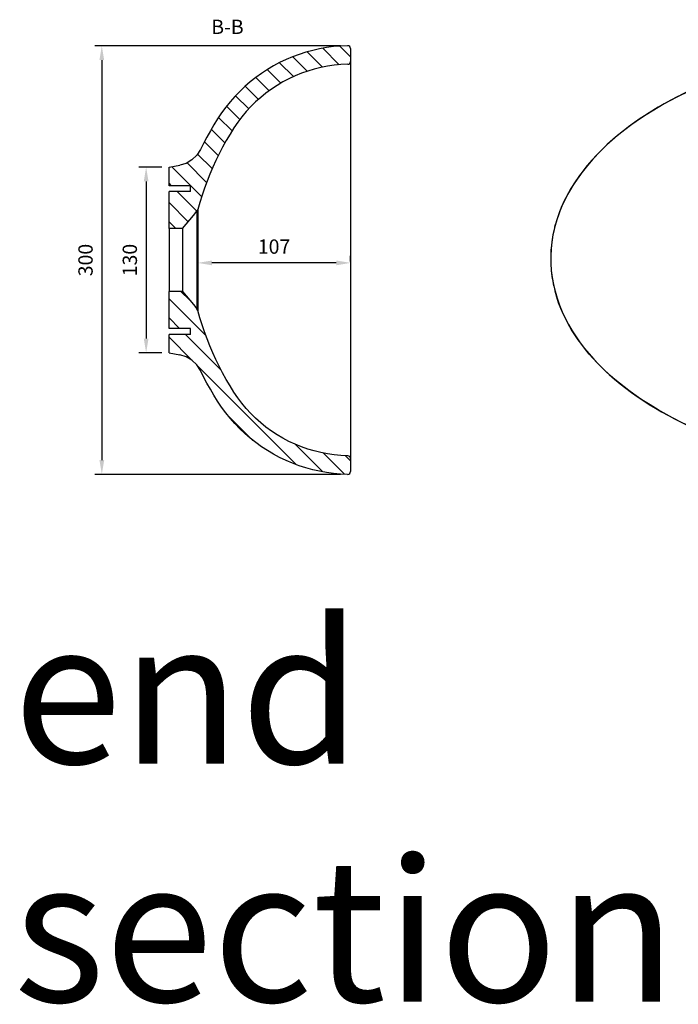
# Model space of a CAD drawing. Units: millimetres. Extents: x 36201 to 53521, y -45090 to -41834.
# Drawn here: x 51968 to 52429, y -45050 to -44361 of the extents above; entities that cross this region are included whole.
import ezdxf

# ---------------------------------------------------------------- set-up
doc = ezdxf.new("R2010")
doc.units = ezdxf.units.MM
doc.header["$LTSCALE"] = 2
doc.layers.add('dimensions', color=3, linetype='Continuous', lineweight=0)
doc.layers.add('equipment', color=1, linetype='Continuous')
doc.layers.add('equipment hatch', color=1, linetype='Continuous')
doc.layers.add('View Layouts', color=7, linetype='Continuous', true_color=0x303135, plot=False)
doc.styles.add('ARIAL', font='Arial.ttf')
doc.dimstyles.new('Basin Dimensions', dxfattribs={"dimtxt": 10, "dimasz": 10, "dimexe": 5, "dimexo": 5, "dimgap": 5, "dimtad": 1, "dimdec": 0, "dimtxsty": 'ARIAL', "dimcen": 10, "dimclrd": 256, "dimclre": 256, "dimclrt": 256, "dimadec": 0, "dimazin": 0, "dimtfac": 1, "dimtdec": 0, "dimtmove": 0, "dimatfit": 3, "dimfxl": 1, "dimtvp": 5, "dimtfillclr": 256, "dimarcsym": 0})

# ---------------------------------------------------------------- blocks, each defined once
blk = doc.blocks.new('Wearing basin - bottom view')
at = {"layer": 'equipment'}
for points in [[(252.1300868853777, 22.2360360513186), (251.5884985957082, 24.24798023367831), (251.0019005929686, 26.24697963227401), (250.3713462707545, 28.23235308378106), (249.6978784035466, 30.20345441896103), (248.9825291467104, 32.15967246266233), (248.226320036497, 34.1004310338195), (247.4302619900421, 36.02518894545392), (246.5953553053669, 37.93344000467327), (245.7225896613774, 39.82471301267169), (244.8129441178649, 41.69857176473002), (243.8673871155058, 43.55461505021542), (242.8868764758615, 45.3924766525816), (241.8723594013785, 47.21182534936879), (240.8247724753884, 49.01236491220372), (239.7450416621082, 50.79383410679953), (238.6340823066396, 52.55600669295608), (237.4927991349695, 54.29869142455947), (236.32208625397, 56.02173204958239), (235.1228271513983, 57.72500731008412), (233.8958946958967, 59.40843094221036), (232.6421511369925, 61.07195167619324), (231.3624481050983, 62.71555323635156), (230.0576266115115, 64.33925434109045), (228.7285170484149, 65.94310870290168), (227.3759391888763, 67.5272050283634), (226.0007021868484, 69.09166701814033), (224.6036045771694, 70.63665336698364), (223.1854342755624, 72.16235776373101), (219.0092975522438, 76.42505959329272), (213.6882094716268, 81.43063786116495), (208.1722639540588, 86.1972025030948), (202.478471368552, 90.7369902352536), (196.6224383998931, 95.06061726407081), (190.6185135527159, 99.1773399605295), (184.4799140694961, 103.0952820842044), (178.218835510602, 106.8216307398802), (171.8465452445344, 110.3628032495868), (165.3734610964918, 113.724587122887), (158.8092164033926, 116.9122553082548), (152.1627127234891, 119.930658908381), (145.4421614487079, 122.7842995422411), (138.6551155678502, 125.4773835367646), (131.8084928287867, 128.0138601309403), (124.9085915477794, 130.3974458751965), (117.9611003140662, 132.6316374088902), (110.9711028378416, 134.719714798745), (103.9430791897675, 136.6647376210715), (96.88090468014768, 138.4695359706093), (89.78784762590112, 140.1366985788257), (82.66656725346675, 141.6685602245097), (75.51911298577538, 143.0671906194943), (68.34692636142063, 144.3343869523497), (61.15084683416504, 145.4716722728779), (53.93112270091432, 146.4803019002501), (46.68742840629307, 147.3612800376208), (39.41888947195829, 148.1153887760567), (32.12606156700392, 148.742964136041), (24.8212547277987, 149.2426026110544), (17.50880173009836, 149.6139865470865), (10.19095984109964, 149.8570372389774), (2.869982605295311, 149.9716654440081), (-4.451878441510353, 149.9578125602412), (-11.7723724403517, 149.8154920627214), (-19.08924825818574, 149.5448325663869), (-26.39978446301155, 149.1460973055522), (-33.69719673176473, 148.6194493351255), (-40.97971513009009, 147.9651073669499), (-48.24677647844987, 147.1829767856015), (-55.49740990416701, 146.2726020600528), (-62.73025245720767, 145.2332103740894), (-69.94356191375468, 144.0637478543847), (-77.13522676794868, 142.7629083964627), (-84.30277341216653, 141.3291550887781), (-91.44337050621154, 139.7607342351434), (-98.55383053578933, 138.0556819757311), (-105.6306085606411, 136.2118235068824), (-112.6697981527089, 134.2267648999497), (-119.6671245247042, 132.0978775194045), (-126.6179348494541, 129.8222750404379), (-133.5171857703991, 127.3967830662844), (-140.3594281036132, 124.8179013454985), (-147.138788731721, 122.0817585894129), (-153.8489496900858, 119.1840598900074), (-160.4831244456388, 116.1200267384193), (-167.0340313687264, 112.8843296443232), (-173.4938643983454, 109.4710133564101), (-179.8542609011407, 105.8734146841964), (-186.1062667245393, 102.084072921389), (-192.2402984443922, 98.09463287103968), (-198.240919318956, 93.89845633712605), (-204.0823258748012, 89.49402901248473), (-209.7510080050624, 84.87259562104693), (-215.229434440644, 80.02559842160144), (-220.4953650609137, 74.94566265427846), (-225.522353740261, 69.62701098925001), (-230.2802516130899, 64.06587858214638), (-234.7357107093715, 58.26092866677904), (-238.8526879128874, 52.21366861575277), (-242.5929491942903, 45.9288663995614), (-245.9165740711132, 39.41496737474687), (-248.7824602468528, 32.68451133171686), (-250.7282672744072, 27.12201975189299), (-251.2576980947683, 25.39069400222658), (-251.7539978159521, 23.64906380628747), (-252.2166228540554, 21.89782519603266), (-252.6450405282277, 20.13768030612216), (-253.0387392222842, 18.36933627108098), (-253.3972366401742, 16.59350438227159), (-253.720086330467, 14.81089947642739), (-254.0068826550211, 13.02223952749839), (-254.2572643769969, 11.22824541356131), (-254.4709170433791, 9.429640830548891), (-254.6475743371699, 7.627152324544285), (-254.787018574417, 5.821509414399948), (-254.8890805212401, 4.013444776425325), (-254.953638706019, 2.203694462903064), (-254.9806184019056, 0.3929981261777495), (-254.9699904548247, -1.41790077992352), (-254.9217701321257, -3.228254849593416), (-254.8360161670487, -5.037312653710686), (-254.7128301741683, -6.844318775925437), (-254.552356610979, -8.648513984406877), (-254.3547834607842, -10.44913556750286), (-254.1203438120536, -12.24541786155952), (-253.8493185094107, -14.036592999149), (-253.5420400514147, -15.821891905953), (-253.1988979103002, -17.60054557455115), (-252.8203454488372, -19.37178664336026), (-252.4069086094751, -21.13485130897531), (-251.9591965509339, -22.88898160015741)], [(3.476679086325333e-05, 149.9811948762716), (-4.893940345782293, 149.9525488346075), (-9.787098075060092, 149.8665482758401), (-14.6794370916222, 149.723099553556), (-19.5709561099321, 149.5221090213421), (-24.46165384445423, 149.263483032785), (-29.35152900965261, 148.9471279414715), (-34.24058031999157, 148.5729501009884), (-39.12880648993511, 148.1408558649225), (-44.01620608394061, 147.6507410641983), (-48.90277253802441, 147.1021417879663), (-53.78849633215184, 146.4943867806279), (-58.67336858417216, 145.826849534831), (-63.55738041193483, 145.0989035432231), (-68.44052243061479, 144.3098871254234), (-73.32278371320943, 143.4590306955555), (-78.20023936722458, 142.5463219991176), (-83.05992687191473, 141.5736976970409), (-87.89896133186417, 140.5413166231454), (-92.71723310795727, 139.4486184532291), (-97.51466738224454, 138.2949081771699), (-102.2910366811384, 137.0795194115565), (-107.046114076989, 135.8017873714521), (-111.779687822492, 134.461091764585), (-116.4914461202902, 133.0565195007115), (-121.1810341753165, 131.5870316223519), (-125.8480971925041, 130.0515891720266), (-130.4922442078355, 128.4490472899916), (-135.112899985032, 126.777721612044), (-139.7094497371715, 125.0358120101217), (-144.2812800016498, 123.2215222346212), (-148.8277813981726, 121.3330679896382), (-153.3482802237093, 119.3684766765031), (-157.841869122681, 117.3250916108697), (-162.3076081440002, 115.2001606725101), (-166.7445573365788, 112.990931741197), (-171.1516255783378, 110.6942100750929), (-175.5223841542609, 108.3090696349713), (-179.8361953743341, 105.8432471018825), (-184.0889753931291, 103.2956316779728), (-188.2790700267722, 100.6637788994509), (-192.4045957946513, 97.94515760771405), (-196.4629983770939, 95.1363351411684), (-200.4516774132289, 92.23381696647411), (-204.3680426248872, 89.23412209954472), (-208.2092713742691, 86.13345727798217), (-211.9713085894805, 82.9263730037801), (-215.6498485796233, 79.6070829831079), (-219.2405856537999, 76.16980092213446), (-222.7389525278729, 72.60788591477987), (-226.118935507518, 68.93573471549294), (-229.3597068413305, 65.16577551979688), (-232.4554375868809, 61.2943664905188), (-235.4000718097761, 57.31727114913882), (-238.1868638078944, 53.22977042615664), (-240.8082394349187, 49.02656571199996), (-243.2555371551076, 44.70159773779672), (-245.5180897519997, 40.24726654519631), (-247.5734883138535, 35.68004121840995), (-249.3935768001548, 31.04210117390936), (-250.9723274021912, 26.33310633683449), (-252.3028187479885, 21.55101805415114), (-253.3772383508467, 16.69353527446928), (-254.1866527893109, 11.75796713306051), (-254.718479532302, 6.763947495538569), (-254.963648478984, 1.750980080222647), (-254.9205246161098, -3.254010505529666), (-254.594091449125, -8.217390157147703), (-253.9889240093958, -13.14394818014877), (-253.1089256125285, -18.03420066210854), (-251.9579995741289, -22.88866369060214)], [(252.128946960555, 22.23574211883402), (250.7636724829975, 27.0056959568163), (249.1599010375144, 31.68000425163206), (247.3265889504082, 36.26225973102939), (245.2726660840031, 40.75604451062505), (243.0055127594563, 45.16431925423801), (240.5319118391348, 49.48855836884085), (237.87846787374, 53.6997140352728), (235.0705759807596, 57.77849944024831), (232.1166423846548, 61.73317741447006), (229.0237974804082, 65.5698079980728), (225.7989218723303, 69.29423891462783), (222.4487295167702, 72.91217623043849), (218.9783229588456, 76.4279563879119), (215.3920789466832, 79.84529907828286), (211.6942822783376, 83.1674844811802), (207.9075936147511, 86.38247368722853), (204.0476934798161, 89.48574854726637), (200.117925567677, 92.48237112209208), (196.1215909933443, 95.3773806452876), (192.0618747734081, 98.17563911307835), (187.9411839126519, 100.8808208605165), (183.7616265718829, 103.4961440404443), (179.5253070986655, 106.0248288644398), (175.2340004366167, 108.4700253095965), (170.8894093551658, 110.8339986337331), (166.4933768942468, 113.1187367786769), (162.0488137518925, 115.3257230850616), (157.5729052596519, 117.4497760367809), (153.0717371256876, 119.4911404748097), (148.5461485113895, 121.4525632974863), (143.9969676463697, 123.3367556228303), (139.4248751686249, 125.1459454951987), (134.8304618130267, 126.8820667039833), (130.2143189203659, 128.5470550219979), (125.5770345570446, 130.1428355220389), (120.9190967621393, 131.67100591832), (116.2409026149796, 133.1328661617756), (111.542846668494, 134.5297079307797), (106.8252951782446, 135.8627302387937), (102.0884896920265, 137.1327240597635), (97.33264041277148, 138.3403779611323), (92.55795764108466, 139.4863808316993), (87.7646516775711, 140.5714215602638), (82.95293282283612, 141.596189035625), (78.12301137748481, 142.5613721465823), (73.27509209373584, 143.4676416271661), (68.40921766672562, 144.3151379785857), (63.52593139061214, 145.1037791515908), (58.63428920366898, 145.8323953207442), (53.74306714532347, 146.5002769458555), (48.85318691336094, 147.1080118780385), (43.96415339856228, 147.6563063400095), (39.07595790410446, 148.1457739439064), (34.18859204972792, 148.5770060708505), (29.30205136949318, 148.9503194255711), (24.41633402745227, 149.2658462765377), (19.53143823561994, 149.5237155352135), (14.64736220601111, 149.7240561130616), (9.764104150641225, 149.8669969215451), (4.881662281524734, 149.9526668721274), (3.476679086325333e-05, 149.9811948762716)], [(-104.7403087237214, 35.03794134504499), (-101.6754401883127, 38.80378651049125), (-98.37935812812657, 42.37056699210498), (-94.86482638371952, 45.75010960034042), (-91.16321585927179, 48.93410885041501), (-87.32447471372356, 51.90451401642427), (-83.35903189918942, 54.67647382287212), (-79.27439299163136, 57.26256465284215), (-75.07595419860354, 59.6718855651328), (-70.76867278141853, 61.91275723280631), (-66.35669808949672, 63.99274132114113), (-61.85953467489741, 65.91043812969457), (-57.31466145765508, 67.6586730232262), (-52.72606411738189, 69.24522303982098), (-48.09534598171288, 70.67608678594652), (-43.42386302793085, 71.95628889311588), (-38.71285411534291, 73.09037701911934), (-33.9634071823475, 74.08212815768204), (-29.17665182486448, 74.93541094421931), (-24.35358470105279, 75.65353378994699), (-19.49763513872619, 76.23828413625087), (-14.62939964348071, 76.68985771755645), (-9.757372345158052, 77.01053773149471), (-4.880893710637343, 77.2021653175213), (4.731166019729869e-15, 77.26580468791313)], [(4.731166019729869e-15, 77.26580468791313), (4.886873603267315, 77.20183988687914), (9.776321276746849, 77.00935680506417), (14.65110486197188, 76.68813764259168), (19.50007512641412, 76.23815622539693), (24.32374235548419, 75.65766787837616), (29.12157221117744, 74.94440331502776), (33.89296842802456, 74.09574872154082), (38.63703094537914, 73.10740035962878), (43.3527697324708, 71.97455405607656), (48.03917425725938, 70.69224274581669), (52.69549191797655, 69.2550071298865), (57.31947946733864, 67.65691460194905), (61.88293895579254, 65.90124108088165), (66.3612793502351, 63.99103152485094), (70.75183505999563, 61.92109438347094), (75.05146058501141, 59.68532527751265), (79.25524626267908, 57.2741649059542), (83.35788025851767, 54.6772393357197), (87.3538764095276, 51.88282800399076), (91.21720691574782, 48.89012549641109), (94.89905872521072, 45.71899266593172), (98.38818113407373, 42.3615832619953), (101.6733746290133, 38.8061788883547), (104.740315023847, 35.0379335319377)], [(90.63534029919464, 27.463544463097), (87.67717971820038, 31.45966400446038), (84.43006069910108, 35.20311257238201), (80.91427033522372, 38.71463735042474), (77.14748980178244, 42.00772307166843), (73.19309105130277, 45.0562379530886), (69.08903296948512, 47.86037353440591), (64.84472208700792, 50.43686530476968), (60.46849183829337, 52.8005071437311), (55.96697934973046, 54.96286945916107), (51.34481924381429, 56.93152687676164), (46.64378200141027, 58.69823079672383), (41.89757419739041, 60.2608286648349), (37.10819650694377, 61.62866156193141), (32.27758457095781, 62.81028190714175), (27.4074085586991, 63.81270682347973), (22.49926493145668, 64.64253169078174), (17.55424575004075, 65.30385165538155), (12.57311709267458, 65.79915650246038), (7.556623134649504, 66.12996359656451), (2.528767101042299, 66.29539011773977), (-2.49266576843501, 66.29604795374881), (-7.507742451146606, 66.13255946713643), (-12.51640485947133, 65.80383352302407), (-17.51855779872916, 65.30786071330986), (-22.50644530201609, 64.64134720167932), (-27.44848113231632, 63.80500672363597), (-32.33785423321662, 62.79669444327749), (-37.17335136486544, 61.61139477368032), (-41.95314098224198, 60.24372720337322), (-46.67516133667162, 58.68715451315637), (-51.33721528503435, 56.93459239631373), (-55.9364606273769, 54.97667307474354), (-60.46316688942129, 52.8031453484713), (-64.86113210939752, 50.42742170264128), (-69.10868406296717, 47.8476538165902), (-73.19889939223616, 45.05202388951435), (-77.12334667514264, 42.02750909452881), (-80.87008700115133, 38.75589335729814), (-84.41182193335571, 35.22257852009917), (-87.67652260118295, 31.46047241368743), (-90.63533606902345, 27.46355036046319)], [(90.63534029919464, 27.463544463097), (88.15915280143845, 30.680319635244), (85.41335870537698, 33.80326875362197), (82.40595045337714, 36.82268340588978), (79.14582580997924, 39.72916958369605), (75.64355087962427, 42.51410513145028), (71.90986998091635, 45.16898025557482), (67.95533657713356, 47.68502425902575), (63.79169555126727, 50.05409644467414), (59.43289759537006, 52.27000779779224), (54.89298409805713, 54.32665991703177), (50.18599644794352, 56.21795440104454), (45.32597603364432, 57.93779284848235), (40.3269642437746, 59.48007685799702), (35.20329226124804, 60.83879312939619), (29.97128232463057, 62.00987761952682), (24.64756236344144, 62.99112020477807), (19.24869532486153, 63.78037941137742), (13.79124415607135, 64.37551376555243), (8.291771804251661, 64.77438179353055), (2.766841216582996, 64.97484202153937), (-2.766831210284296, 64.97484220339608), (-8.29176182902136, 64.77438233619561), (-13.79123424186809, 64.37551466515241), (-19.24868550164354, 63.78038066403896), (-24.64755266116708, 62.99112180662775), (-29.97127277325822, 62.00987956669123), (-35.20328289073615, 60.83879541800187), (-40.3269550845397, 59.48007948336119), (-45.32596711312708, 57.93779580051173), (-50.18598779154984, 56.2179576687068), (-54.89297573118418, 54.32666348929647), (-59.43288954340625, 52.27001166363071), (-63.79168783959213, 50.05410059305964), (-67.95532923111814, 47.68502867893317), (-71.90986302477228, 45.1689849348501), (-75.64354433230214, 42.51411005367656), (-79.14581969094962, 39.72917473347283), (-82.40594478207412, 36.82268876781863), (-85.41335349988914, 33.80327431156731), (-88.15914807639189, 30.68032537167859), (-90.63533606902345, 27.46355036046319)], [(-104.7403150238507, -35.03793353193846), (-107.4785025621929, -31.16284823334399), (-109.9254492189403, -27.10074091389439), (-112.0581890182398, -22.85706511783015), (-113.8345475299994, -18.48771787294003), (-115.2439539695609, -13.99610099610259), (-116.2733205647655, -9.377307564967522), (-116.9031331814466, -4.642617769708107), (-117.1080011653536, 0.1176231189284293), (-116.8872169596741, 4.825402243375997), (-116.2551131702566, 9.478958837087115), (-115.2211514341788, 14.0798392338956), (-113.7896398009561, 18.61202883706494), (-112.0045700395404, 22.97539908335641), (-109.8916676422863, 27.16183192276001), (-107.4668333206314, 31.180610405059), (-104.7403087237214, 35.03794134504499)], [(-104.7403087236902, 35.03794134509032), (-99.95628957016179, 32.00987553595643), (-95.77433901184506, 29.60641166864256), (-92.5711726906931, 28.04405694978837), (-90.6353360689558, 27.46355036056152)], [(104.740315023847, 35.03793353193775), (99.95629521024377, 32.00986824723778), (95.77434403515306, 29.60640489509831), (92.5711772225421, 28.04405065095527), (90.63534029919458, 27.46354446309702)], [(104.740315023847, 35.0379335319377), (107.4785025624671, 31.16284823292596), (109.9254492194078, 27.10074091305609), (112.0581890188957, 22.85706511640605), (113.8345475307768, 18.48771787079761), (115.243953970339, 13.99610099320997), (116.2733205654203, 9.377307561291833), (116.9031331818139, 4.642617765416865), (117.108001165344, -0.1176231238200282), (116.8872169592203, -4.825402248809686), (116.2551131692473, -9.478958842951027), (115.2211514325187, -14.07983924008284), (113.7896397986049, -18.6120288435502), (112.0045700364485, -22.97539909012531), (109.8916676384279, -27.16183192972839), (107.466833315989, -31.18061041215092), (104.7403087182845, -35.037941352191)], [(252.1300868853777, 22.23603605131871), (252.7631758154909, 19.62430418342972), (253.3198848502506, 16.99289624902707), (253.7984295158732, 14.34477937582958), (254.1973200003787, 11.6828490388016), (254.5153514362855, 9.009929645642629), (254.7515941833038, 6.328775122276296), (254.9053841110293, 3.642069498339998), (254.9763128816377, 0.9524274926742745), (254.9642182325779, -1.737604901188181), (254.8691742592666, -4.425549829532632), (254.6914816977815, -7.108996992973475), (254.4316582075558, -9.785603060964508), (254.0904286540717, -12.45309108630972), (253.6687153915543, -15.10924991967394), (253.1676285456658, -17.75193362409344), (252.5884562961992, -20.37906088948665), (251.9326551597721, -22.98861444716469), (251.2018402725206, -25.57864048434215), (250.3977756727935, -28.14724805864756), (249.5223645838458, -30.69260851263415), (248.5776396965328, -33.21295488829055), (247.5657534520039, -35.70658134155134), (246.4889683243969, -38.17184255680769), (245.3496471035311, -40.60715316141795), (244.0740542731698, -43.15992547102928), (242.6301641147832, -45.8641212044748), (241.1130483253882, -48.52683602915337), (239.5258351224809, -51.14774118210302), (237.8715568691968, -53.72656313316664), (236.153150074311, -56.26308358499195), (234.3734553922382, -58.75713947303137), (232.5352176230325, -61.20862296554205), (230.6410857123874, -63.61748146358606), (228.6936127516361, -65.9837176010301), (226.6952559777511, -68.30738924454579), (224.6483767733447, -70.5886094936093), (222.5552406666684, -72.82754668050181), (220.4180173316133, -75.02442437030919), (218.2387805877102, -77.17952136092201), (216.0195084001291, -79.29317168303572), (213.7620828796795, -81.3657646001505), (211.4682902828108, -83.39774460857139), (209.1398210116114, -85.38961143740798), (206.7782696138096, -87.34192004857485), (204.385134782773, -89.2552806367913), (201.9618193575088, -91.13035862958135), (199.5096303226636, -92.9678746872739), (197.0297788085234, -94.7686047030025), (194.5233800910141, -96.53337980270555), (188.7510581646709, -100.3979882154197), (182.4101912731648, -104.3555242009016), (175.9523324786804, -108.1091766136576), (169.3872336397642, -111.6673196605715), (162.723994972689, -115.0374136001531), (155.9711045726501, -118.2261067214225), (149.1364748632164, -121.2393291377689), (142.2274759740335, -124.0823783957838), (135.2509660467809, -126.7599968990691), (128.2133184693822, -129.2764411470205), (121.1204460384692, -131.6355427885844), (113.977822050098, -133.8407614909908), (106.79049831872, -135.8952296234603), (99.56312012440522, -137.8017887558856), (92.29993808831925, -139.5630179724888), (85.00481697645355, -141.1812540004521), (77.68124143160875, -142.6586031535238), (70.33231863363184, -143.9969450905996), (62.96077788790663, -145.1979283892778), (55.5689671420965, -146.2629579343895), (48.15884643114182, -147.1931741215041), (40.73197825051048, -147.989423875408), (33.28951485770019, -148.6522234835604), (25.83218250199659, -149.1817132445214), (18.36067894934117, -149.5776273868631), (10.88156041774973, -149.8397156002484), (3.398950120895201, -149.9677365190036), (-4.084746054471647, -149.9615499921142), (-11.56712573585243, -149.8211517538919), (-19.04578793292483, -149.5466239758854), (-26.51833081019268, -149.1380877347155), (-33.88386703723332, -148.6035568120901), (-40.52512578278903, -148.0085610300559), (-47.15321397370268, -147.3081041606756), (-53.76730456665315, -146.5014227313726), (-60.36636627835087, -145.5877066830402), (-66.949156817167, -144.5660824700349), (-73.51421611476202, -143.4355961601712), (-80.05985955771516, -142.195196534715), (-86.58417121915339, -140.8437181883783), (-93.0849970903802, -139.3798646293127), (-99.55993831250524, -137.8021913791035), (-106.0063444080721, -136.1090890727644), (-112.421306512689, -134.2987665587305), (-118.8016506066566, -132.3692339988534), (-125.1439307465976, -130.3182859683943), (-131.4444222970851, -128.1434845560191), (-137.6991151622731, -125.842142463791), (-143.9037070175235, -123.4113061071664), (-150.0535965410371, -120.8477387149873), (-156.143876645481, -118.147903429476), (-162.169327709619, -115.3079464062295), (-168.1244108099397, -112.323679914213), (-174.0032609522856, -109.1905654357543), (-179.799680303483, -105.9036967665375), (-185.5071314229698, -102.4577831155973), (-189.9639485754247, -99.60840581782483), (-193.456877575749, -97.26834805506519), (-196.9008784945969, -94.86209099692813), (-200.2941970644392, -92.38768623234974), (-203.6345555908822, -89.84326967484206), (-206.9191652793382, -87.22707605468665), (-210.1447404766206, -84.53745448502593), (-213.3075148274608, -81.77288510185332), (-216.4032593459475, -78.93199677790307), (-219.4273024018904, -76.01358591043879), (-222.3745516221055, -73.01663628294062), (-225.2395177066237, -69.94034000069136), (-228.0163401598231, -66.78411950026096), (-230.6988149364826, -63.547650632892), (-233.2804240027601, -60.23088682178111), (-235.7543668120923, -56.83408429326178), (-238.1135936960181, -53.35782838188426), (-240.3508411699249, -49.80306090939609), (-242.4586691537176, -46.17110863761958), (-244.4295001074104, -42.46371279523053), (-246.2556600816419, -38.6830596784335), (-247.9294216831127, -34.83181232553707), (-249.4430489549463, -30.91314326542895), (-250.7888441719724, -26.9307683399483), (-251.9591965509339, -22.88898160015741)], [(-90.63533606902345, 27.46355036046319), (-93.46510841273704, 23.11162473048157), (-95.80071733347, 18.63750085558543), (-97.63075123800463, 14.06502099573534), (-98.94447586509224, 9.418162083842029), (-99.73549159725215, 4.721543412089901), (-100.0000000000926, 3.253432913112144e-06), (-99.73549232479289, -4.721536922440754), (-98.94447731499226, -9.41815564560505), (-97.6307534046069, -14.06501464311683), (-95.80072020388374, -18.6374946219529), (-93.46511197160513, -23.11161864871652), (-90.63534029918307, -27.46354446311862)], [(-3.476679081501569e-05, -149.9811948762715), (4.895461765100076, -149.9525298330306), (9.787440757688172, -149.8665363983214), (14.67590252806044, -149.7232171189166), (19.5608474371903, -149.5225745415891), (24.44227584605132, -149.2646112131116), (29.32018811561717, -148.9493296802569), (34.19458460686145, -148.5767324897977), (39.06546568075754, -148.1468221885068), (43.93283152141796, -147.6595984245943), (48.79666866281098, -147.1148381791741), (53.65694129668913, -146.5119548574118), (58.51361162957767, -145.8503297045145), (63.36664186800201, -145.1293439656896), (68.21599421848751, -144.3483788861439), (73.0616308875595, -143.5068157110846), (77.9035140817434, -142.6040356857188), (82.74160600756436, -141.6394200552537), (87.57586308617518, -140.6122558811228), (92.40638109690354, -139.5210557486002), (97.22611851636161, -138.3661408977597), (102.0222953147704, -137.1496814382251), (106.7941008977005, -135.8712293965118), (111.541333726829, -134.530271947341), (116.2636928584228, -133.1260434899371), (120.9608261791257, -131.6576482940877), (125.6323815755812, -130.1241906295806), (130.2779652270345, -128.5246686773253), (134.8969806693358, -126.8575651896697), (139.4887950745511, -125.1212704454488), (144.0527773427922, -123.3141791195369), (148.5883004474538, -121.4346962483064), (153.0946707577654, -119.4810574700886), (157.5709567398527, -117.4508933067204), (162.0161938356494, -115.3417502797858), (166.429417487089, -113.151174910869), (170.8095097896484, -110.8763236624942), (175.1551235560869, -108.5137697960066), (179.4648954900131, -106.0600456028045), (183.7357575475988, -103.5118316962987), (187.947201112449, -100.8768641672457), (192.0892552165359, -98.15766137879433), (196.1597587050133, -95.3510311617849), (200.1561962662329, -92.45389991975328), (204.0760615539852, -89.46320501087915), (207.9166179461783, -86.37560238527558), (211.6739742657859, -83.1863371728319), (215.3440079688, -79.8903717876326), (218.9225965112124, -76.48266864376193), (222.4052536454004, -72.95774568317101), (225.7861205302592, -69.30844356182564), (229.0529227750952, -65.53420149125746), (232.1730391782505, -61.6597566364047), (235.1361507645489, -57.68699386123316), (237.9365342129646, -53.61165948193015), (240.5674407135623, -49.42949882753753), (243.0211576435948, -45.13564965834753), (245.2881641604674, -40.72410979110395), (247.3578434886292, -36.1881716540633), (249.2099798310094, -31.54245638018057), (250.8143410953808, -26.84287048431532), (252.1659245394428, -22.09199937905087), (253.260560110864, -17.28899639457982), (254.0927520188708, -12.43274583510886), (254.6562842413366, -7.521985909915934), (254.9437377391549, -2.555210690341018), (254.9465862674008, 2.45854141138978), (254.6623337478024, 7.453105461837898), (254.0948935564944, 12.4172496743751), (253.2479196070037, 17.35145228215702), (252.128946960555, 22.23574211883402)], [(90.63533606479993, -27.46355036635), (93.46510840941613, -23.11162473600891), (95.80071733101354, -18.63750086074165), (97.63075123631056, -14.06502100047134), (98.94447586406196, -9.418162088191723), (99.7354915967794, -4.721543416090662), (100.000000000018, -3.256691205600379e-06), (99.73549232499136, 4.721536919942197), (98.94447731538747, 9.41815564350673), (97.63075340508806, 14.06501464149102), (95.80072020430997, 18.63749462086667), (93.46511197184954, 23.11161864815312), (90.63534029919464, 27.463544463097)], [(252.1289469605551, 22.23574211883408), (252.1300868853768, 22.2360360513184)], [(252.1300868853768, 22.2360360513184), (252.128946960555, 22.23574211883408)], [(-251.9579995741289, -22.88866369060237), (-251.9591965509331, -22.88898160015733)], [(-251.9591965509331, -22.88898160015733), (-251.9579995741289, -22.88866369060237)], [(-251.9579995741289, -22.88866369060214), (-250.525273832507, -27.75046640414325), (-248.8436010961264, -32.51692930976419), (-246.9314750537021, -37.1712915466361), (-244.7991957832692, -41.71862039080094), (-242.4561769886715, -46.16349365463397), (-239.9107930471906, -50.50998362257984), (-237.1724092765133, -54.75846794708429), (-234.2722328515991, -58.87841068826253), (-231.2287271201945, -62.86404194947067), (-228.049160491541, -66.72307538765908), (-224.7410125859005, -70.46247097245963), (-221.3114244194558, -74.08887354734874), (-217.7655256316527, -77.60705623950541), (-214.1078068571018, -81.0211976629757), (-210.3427652861103, -84.33548253696468), (-206.4746004735113, -87.55379642996078), (-202.5168174343634, -90.67138184918633), (-198.4917998395392, -93.67795608694665), (-194.4032171148054, -96.57859753536594), (-190.2541724360993, -99.37847778331341), (-186.047021067989, -102.0815219919144), (-181.7839513536955, -104.6913771437586), (-177.4671462824924, -107.2116812984045), (-173.0984992459205, -109.6455898832801), (-168.6795215617115, -111.9956215812259), (-164.2117006984343, -114.264255329559), (-159.6963843087194, -116.4539366046208), (-155.1350282337935, -118.5666033520156), (-150.5378014727124, -120.600193852028), (-145.9188765151453, -122.5511621453941), (-141.2791415652788, -124.4221940043389), (-136.6192215221606, -126.2156897736419), (-131.9396877912701, -127.9338443505422), (-127.2411122253294, -129.5788543530464), (-122.5240266225928, -131.1527626353232), (-117.7888343396367, -132.6571187296778), (-113.0359169070799, -134.0933883175245), (-108.2656507459091, -135.463017432886), (-103.4783234604507, -136.7671110340912), (-98.67414978552404, -138.0064945672809), (-93.85334253574743, -139.1819861439059), (-89.01611452573876, -140.2944038754168), (-84.16267857011631, -141.3445658732642), (-79.29324748349809, -142.3332902488988), (-74.40803408050246, -143.2613951137711), (-69.5071538337474, -144.1293248699074), (-64.59061197600745, -144.9371008692175), (-59.6584559621343, -145.6849066479781), (-54.71073294318433, -146.3729245794393), (-49.74747744835808, -147.0012887152069), (-44.76885537590109, -147.5700664273719), (-39.78062560617042, -148.078792562351), (-34.79471206078895, -148.526671991746), (-29.81303030003761, -148.9139923711611), (-24.83504368094086, -149.2410726869007), (-19.86073783493874, -149.5081506979877), (-14.89009839347164, -149.7154641634452), (-9.923110987978587, -149.8632508422963), (-4.959761249901173, -149.9517484935641), (-3.476679081501569e-05, -149.9811948762715)], [(-90.63534029918303, -27.46354446311878), (-92.57117722253247, -28.0440506509733), (-95.77434403514692, -29.60640489511122), (-99.95629521024226, -32.00986824724475), (-104.7403150238507, -35.03793353193846)], [(-90.63534029918307, -27.46354446311862), (-88.15915280155858, -30.68031963513464), (-85.41335870563755, -33.80326875338397), (-82.40595045377832, -36.82268340552817), (-79.14582581054103, -39.72916958322688), (-75.64355088038155, -42.51410513088744), (-71.90986998190941, -45.16898025492419), (-67.95533657839518, -47.68502425829276), (-63.79169555279447, -50.05409644388114), (-59.43289759716032, -52.27000779696095), (-54.8929841001111, -54.32665991618201), (-50.18599645026497, -56.21795440019429), (-45.3259760362404, -57.93779284764759), (-40.32696424665549, -59.4800768571919), (-35.20329226442396, -60.83879312863495), (-29.97128232810096, -62.00987761883029), (-24.6475623672031, -62.99112020416717), (-19.24869532890898, -63.78037941087252), (-13.79124416039723, -64.37551376517324), (-8.291771808846557, -64.77438179329624), (-2.766841221435859, -64.97484202146843), (2.766831205188219, -64.97484220350657), (8.291761823702787, -64.77438233650547), (13.79123423634683, -64.37551466567822), (19.24868549593975, -63.7803806647957), (24.64755265530078, -62.99112180762882), (29.97127276724904, -62.00987956794845), (35.20328288460371, -60.8387954195255), (40.32695507830498, -59.48007948516067), (45.32596710682016, -57.93779580260269), (50.18598778520511, -56.21795767110333), (54.89297572483937, -54.32666349200856), (59.4328895371024, -52.27001166666437), (63.79168783337376, -50.05410059641673), (67.955329225033, -47.68502868261159), (71.90986301886849, -45.16898493884391), (75.64354432660053, -42.51411005798873), (79.14581968547034, -39.72917473811027), (82.40594477684624, -36.82268877278602), (85.41335349495361, -33.8032743168602), (88.15914807179463, -30.68032537727742), (90.63533606479993, -27.46355036635)], [(-90.63534029918307, -27.46354446311862), (-87.6931497962805, -31.43977092678082), (-84.44186458469821, -35.19038131173599), (-80.91035231359403, -38.71835124844086), (-77.1745002244856, -41.98556310506606), (-73.25913596098724, -45.00829797022645), (-69.17604628496686, -47.80421851095169), (-64.93352094926917, -50.38591624578474), (-60.53853523442304, -52.76476551387942), (-56.02684341925438, -54.93576053795281), (-51.44476784628841, -56.89149078260895), (-46.79706826020568, -58.64413168491966), (-42.08659930855644, -60.20259861348186), (-37.31555610329728, -61.5735865452293), (-32.48598250342036, -62.76322065304272), (-27.59971238967806, -63.77656135064856), (-22.65781986992985, -64.61833682412833), (-17.67847472371995, -65.28918694021012), (-12.68558162642274, -65.78982277163377), (-7.680538487826406, -66.12398521361389), (-2.663487149916173, -66.29317732049455), (2.368858637565836, -66.2979298539644), (7.396704408930859, -66.13778152968953), (12.4089268813271, -65.81263361132271), (17.40534027831461, -65.32113734730025), (22.38554522159678, -64.65969376010979), (27.3491262393231, -63.8235199579973), (32.2793514151391, -62.80965703723485), (37.1447933693535, -61.61895395898211), (41.94264072790716, -60.24694262396132), (46.67093584880907, -58.68862982881508), (51.32757534494547, -56.93849547162725), (55.90983948067419, -54.98919394360797), (60.41337162984477, -52.82864521875442), (64.83153456942327, -50.44415953195409), (69.10848519347921, -47.84763106770206), (73.21214388632865, -45.04244459463461), (77.13553737785256, -42.01862770726922), (80.86644915679753, -38.75960986470202), (84.39026157613168, -35.24562221963696), (87.67175734478303, -31.46639349223506), (90.63533606479993, -27.46355036635)], [(90.6353360647999, -27.46355036634998), (92.57117268628225, -28.04405695561979), (95.77433900712832, -29.60641167472832), (99.9562895651071, -32.00987554248064), (104.7403087182844, -35.03794135219096)], [(4.731166019729861e-15, -77.265804687913), (-4.891644959549029, -77.20188362279423), (-9.775010142096802, -77.00961074497135), (-14.65004688756842, -76.68822153074447), (-19.51666250874458, -76.23626842300088), (-24.37434122043353, -75.65072806973794), (-29.20537647980609, -74.93071303369203), (-33.99795535030557, -74.07544007530362), (-38.75114928214209, -73.08176887033552), (-43.46381222751737, -71.94600825109748), (-48.13484624989778, -70.66456995105415), (-52.76300677040244, -69.23313077202778), (-57.34692777771239, -67.64689714886424), (-61.88498874054527, -65.90012324502615), (-66.37533699944792, -63.98438476684763), (-70.79292991211571, -61.90073945535514), (-75.10487548090151, -59.65607170999443), (-79.30605518629167, -57.24346991940492), (-83.39155703152373, -54.65483647318663), (-87.35603102022867, -51.88131172629728), (-91.192016345883, -48.91062623617911), (-94.88973384508353, -45.72747218603596), (-98.40064653793887, -42.34886509015998), (-101.6881268854811, -38.78917197657749), (-104.7403150238507, -35.03793353193846)], [(104.7403087182845, -35.037941352191), (101.6750287266038, -38.80424758557123), (98.36376558490367, -42.38637663847331), (94.8472600988793, -45.76606448741331), (91.17246413159468, -48.9274529970878), (87.35087395855888, -51.88586051756611), (83.39164976426859, -54.65477504728206), (79.30245050286356, -57.24555772061654), (75.08784352299958, -59.66517696684757), (70.7546188458598, -61.91971667986034), (66.34555889327669, -63.99817041372791), (61.8786617643991, -65.90305800243858), (57.35680306229922, -67.64329224067822), (52.78252151148059, -69.2267295704548), (48.15734265043587, -70.65799735796946), (43.4826223032204, -71.94116478419812), (38.75955116460049, -73.07973849383922), (33.98929586230405, -74.07696051337763), (29.17463100562953, -74.93574121594003), (24.34013169491929, -75.65548495074441), (19.49411913959758, -76.23880911770446), (14.6369015117139, -76.68926360851964), (9.768734686029399, -77.00977370286822), (4.889747530433225, -77.20175307813066), (4.731166019729861e-15, -77.265804687913)]]:
    blk.add_lwpolyline(points, dxfattribs=at)
for centre, radius, start, end in [((3.061616997868383e-15, 50), 2.000000000000002, 90, 270), ((3.061616997868383e-15, 50), 2.000000000000002, 270, 90), ((0, 0), 22, 90, 270), ((0, 0), 22, 270, 90), ((-75, 9.184850993605149e-15), 1.999999999999996, 90, 270), ((-75, 9.184850993605149e-15), 1.999999999999996, 270, 90), ((75, 1.665334536937735e-14), 1.999999999999996, 90, 270), ((75, 1.665334536937735e-14), 1.999999999999996, 270, 90), ((3.061616997868383e-15, -50), 2.000000000000002, 90, 270), ((3.061616997868383e-15, -50), 2.000000000000002, 270, 90)]:
    blk.add_arc(centre, radius, start, end, dxfattribs=at)
blk = doc.blocks.new('Wearing basin - end section')
at = {"layer": 'equipment hatch', "transparency": 33554687}
h = blk.add_hatch(dxfattribs=at)
h.set_pattern_fill('ANSI31', color=256, scale=3, style=0)
h.set_pattern_definition([(45, (0, 0), (-6.735192090801865, 6.735192090801865), [])])
h.paths.add_polyline_path([(21.99999975305684, -117.6155922621877), (25.03428674023214, -115.0695231904667), (28.06857372546018, -112.5234541164286), (31.10286070930535, -109.977385040745), (34.13714769212373, -107.4313159638399), (35.29520791647843, -106.8300383682581), (40.33651112027787, -105.4201656258171), (45.33938531708363, -103.8794490767763), (50.30042937089329, -102.2089407151614), (55.21627796148417, -100.4097773068916), (60.0835968086479, -98.48318253165374), (64.89908360492556, -96.43046602242168), (69.65947144691077, -94.25302094239261), (74.36152953729777, -91.95232356398259), (79.00206663528232, -89.52993240290118), (83.5779316064885, -86.98748830090265), (88.08601789530297, -84.32671357376786), (92.51817202063205, -81.55268665794084), (96.45621505420101, -78.87811755855056), (100.2457918261718, -76.02378707446162), (103.8911815923089, -72.98747096327807), (107.3835251939065, -69.77630192195986), (110.7144323434674, -66.39797151004213), (113.8759667573618, -62.86063379163893), (116.8606587673319, -59.17285633255472), (119.6614830656277, -55.34356608846029), (122.2718577332405, -51.38199672329823), (124.6856362577816, -47.29766353274562), (126.8970913532283, -43.10033962348606), (128.9009335766494, -38.80002727039045), (130.6923072738615, -34.40696025978965), (132.2668173368065, -29.93158516668733), (133.6205522212659, -25.38455967847948), (134.7501253327732, -20.7767291199401), (135.6527493171423, -16.11910988246779), (136.32621976654, -11.42287266867053), (136.7689754067328, -6.69929830810224), (136.9802727826192, -1.959719192245687), (138.9798705284847, -3.404025071772447e-14), (138.9801925907647, -3.404032960023255e-14), (147.9817082135868, -3.624506505922533e-14), (149.9811975914534, -2.036940704983527), (149.7792271676979, -6.973346757483315), (149.355892872363, -11.89571716597098), (148.7117901693512, -16.79409283233076), (147.8481054929616, -21.65855919320947), (146.7665662970577, -26.47931227653467), (145.4694284659964, -31.24657228428462), (143.9594203129984, -35.95071876154687), (142.2397028263833, -40.58230595599102), (140.3138429258568, -45.13205402694545), (138.1857951492262, -49.59084353084534), (135.8598915326965, -53.94971316421156), (133.3408394478973, -58.19986074532095), (130.6337089082529, -62.33267399183763), (127.7437584777385, -66.33997541394693), (124.6767578892609, -70.21355559592268), (121.4388638800982, -73.94543780085036), (118.0365561566406, -77.52798720803952), (114.4766449121889, -80.95392109234342), (110.7662844613237, -84.21632515640994), (106.9129931281271, -87.3086762412921), (102.9246795255391, -90.22487164084305), (98.81065015042631, -92.9608009255918), (94.61540290336916, -95.57088684215141), (90.36099994968086, -98.08339637917423), (86.0497113317834, -100.4969904311796), (81.68383706240763, -102.8103837827789), (77.2657069108766, -105.0223448095157), (73.30438073694268, -107.5646641144247), (70.04664354950654, -110.9627737730496), (67.67340766809495, -115.0282075831008), (66.31621524394285, -119.5353724291483), (66.31623887969646, -119.5352381698878), (65.65811942192816, -123.2676190849439), (64.99999996415967, -127), (51.99999727749816, -127), (51.99999727749813, -112), (48.00000272250187, -112), (48.00000272250182, -127), (21.99999975249996, -127)], flags=0)
h.paths.add_polyline_path([(-21.99999975250001, -127), (-48.00000272250187, -127), (-48.0000027225018, -112), (-51.99999727749817, -112), (-51.99999727749809, -127), (-64.99999996416115, -127), (-65.658121276869, -123.2676085650514), (-66.31624258957824, -119.5352171301028), (-66.31621520751933, -119.5353724691372), (-67.67340762810484, -115.0282076270979), (-70.04664350301584, -110.9627738189321), (-73.30438068318796, -107.5646641602004), (-77.2658046747088, -105.0222972639851), (-81.68383706235603, -102.8103837828056), (-86.04971133168095, -100.4969904312353), (-90.36099994952913, -98.08339637926144), (-94.61540290316957, -95.57088684227246), (-98.8106501501694, -92.96080092575576), (-102.9246795252735, -90.22487164102996), (-106.9129931278747, -87.30867624148632), (-110.7662844610896, -84.2163251566056), (-114.4766449119727, -80.95392109254195), (-118.0365561564395, -77.52798720824315), (-121.4388638799128, -73.94543780105548), (-124.6767578890936, -70.21355559612422), (-127.7437584775876, -66.33997541414669), (-130.6337089081139, -62.33267399204018), (-133.3408394477795, -58.19986074551023), (-135.8598915325953, -53.94971316439199), (-138.185795149141, -49.59084353101448), (-140.3138429257864, -45.13205402710147), (-142.2397028263268, -40.58230595613306), (-143.9594203129553, -35.95071876167346), (-145.4694284659641, -31.2465722843936), (-146.7665662970255, -26.47931227662329), (-147.8481054929051, -21.6585591932749), (-148.7117901692353, -16.79409283236216), (-149.3558928721439, -11.89571716596181), (-149.7792271673322, -6.973346757434439), (-149.9811948093752, -2.036931779217217), (-147.98170457207, 1.812253208365547e-14), (-138.9801937538227, 1.70201649425498e-14), (-138.979870404263, 5.10603760309484e-14), (-136.9802744677651, -1.959673604540181), (-136.7689754062155, -6.699298310370326), (-136.3262197658169, -11.42287267310304), (-135.6527493159477, -16.11910988902867), (-134.7501253308522, -20.77672912857329), (-133.6205522183793, -25.38455968910977), (-132.2668173327333, -29.9315851792382), (-130.6923072684091, -34.40696027415592), (-128.9009335696326, -38.80002728646379), (-126.8970913444694, -43.10033964114317), (-124.6856362470984, -47.29766355187287), (-122.2718577204352, -51.38199674380691), (-119.6614830505366, -55.34356611018815), (-116.8606587498154, -59.17285635531426), (-113.8759667372824, -62.86063381524364), (-110.7144323206648, -66.3979715343316), (-107.3835251682687, -69.7763019467196), (-103.8911815637364, -72.98747098828696), (-100.2457917945833, -76.0237870994885), (-96.45621501953383, -78.87811758335745), (-92.51817198114277, -81.55268668338675), (-88.08601785071828, -84.32671360087194), (-83.57793155897681, -86.98748832811707), (-79.00206658480978, -89.52993243009054), (-74.36152948383479, -91.95232359101044), (-69.65947139043296, -94.25302096912098), (-64.89908354541369, -96.43046604871118), (-60.08359674608824, -98.4831825573637), (-55.21627789586803, -100.4097773318804), (-50.30042930221712, -102.2089407392867), (-45.33938524534904, -103.8794490998953), (-40.33651104549147, -105.4201656477865), (-35.29520095910628, -106.8300422123712), (-34.13788019681733, -107.4310978027552), (-34.13714763712391, -107.4313159638399), (-31.10286066879135, -109.9773850284525), (-28.06857369936168, -112.5234540917596), (-25.03428672845949, -115.0695231533146), (-21.99999975549387, -117.6155922124144)], flags=0)
at = {"layer": 'equipment'}
for p, q in [((-147.9810325883716, 1.812244978938694e-14), (-138.9804635250465, 1.702019797999637e-14)), ((-138.9798703144961, -8.797467391431916e-08), (138.9804635256066, -8.797467391431916e-08)), ((138.9804635256066, -3.404039596012992e-14), (147.9810325889223, -3.624489957890876e-14)), ((-35.29511741146526, -106.8300655776987), (35.29519998718015, -106.8300424852739)), ((-34.13788019681724, -107.4310978027552), (34.13713082566185, -107.4313301164819)), ((-48.0000027225018, -112), (-51.99999727749817, -112)), ((-51.99999727749817, -112), (-51.99999727749809, -127)), ((-48.0000027225018, -112), (-48.00000272250187, -127)), ((51.99999727749813, -112), (48.00000272250187, -112)), ((48.00000272250187, -112), (48.00000272250182, -127)), ((51.99999727749813, -112), (51.99999727749816, -127)), ((-21.9999997525, -117.6155915954371), (-21.99999975250001, -127)), ((-21.9999997525, -117.6155922149265), (21.99999975249995, -117.6155922626549)), ((21.99999975249995, -117.6155915954371), (21.99999975249996, -127)), ((-51.99999727749809, -127), (-64.99999996416115, -127)), ((-21.99999975250001, -127), (-48.00000272250187, -127)), ((-21.99999975250001, -127), (21.99999975249996, -127)), ((48.00000272250182, -127), (21.99999975249996, -127)), ((64.99999996417874, -127), (51.99999727749816, -127))]:
    blk.add_line(p, q, dxfattribs=at)
for points in [[(-149.9793607455387, -2.081759258026743), (-149.7792271673322, -6.973346757434439), (-149.3558928721439, -11.89571716596181), (-148.7117901692353, -16.79409283236216), (-147.8481054929051, -21.6585591932749), (-146.7665662970255, -26.47931227662329), (-145.4694284659641, -31.2465722843936), (-143.9594203129553, -35.95071876167346), (-142.2397028263268, -40.58230595613306), (-140.3138429257864, -45.13205402710147), (-138.185795149141, -49.59084353101448), (-135.8598915325953, -53.94971316439199), (-133.3408394477795, -58.19986074551023), (-130.6337089081139, -62.33267399204018), (-127.7437584775876, -66.33997541414669), (-124.6767578890936, -70.21355559612422), (-121.4388638799128, -73.94543780105548), (-118.0365561564395, -77.52798720824315), (-114.4766449119727, -80.95392109254195), (-110.7662844610896, -84.2163251566056), (-106.9129931278747, -87.30867624148632), (-102.9246795252735, -90.22487164102996), (-98.8106501501694, -92.96080092575576), (-94.61540290316957, -95.57088684227246), (-90.36099994952913, -98.08339637926144), (-86.04971133168095, -100.4969904312353), (-81.68383706235603, -102.8103837828056), (-77.26570691087716, -105.0223448095154)], [(-136.9824480742397, -1.910925546101986), (-136.7689754062155, -6.699298310370326), (-136.3262197658169, -11.42287267310304), (-135.6527493159477, -16.11910988902867), (-134.7501253308522, -20.77672912857329), (-133.6205522183793, -25.38455968910977), (-132.2668173327333, -29.9315851792382), (-130.6923072684091, -34.40696027415592), (-128.9009335696326, -38.80002728646379), (-126.8970913444694, -43.10033964114317), (-124.6856362470984, -47.29766355187287), (-122.2718577204352, -51.38199674380691), (-119.6614830505366, -55.34356611018815), (-116.8606587498154, -59.17285635531426), (-113.8759667372824, -62.86063381524364), (-110.7144323206648, -66.3979715343316), (-107.3835251682687, -69.7763019467196), (-103.8911815637364, -72.98747098828696), (-100.2457917945833, -76.0237870994885), (-96.45621501953383, -78.87811758335745), (-92.51817198114277, -81.55268668338675), (-88.08601785071828, -84.32671360087194), (-83.57793155897681, -86.98748832811707), (-79.00206658480978, -89.52993243009054), (-74.36152948383479, -91.95232359101044), (-69.65947139043296, -94.25302096912098), (-64.89908354541369, -96.43046604871118), (-60.08359674608824, -98.4831825573637), (-55.21627789586803, -100.4097773318804), (-50.30042930221712, -102.2089407392867), (-45.33938524534904, -103.8794490998953), (-40.33651104549147, -105.4201656477865), (-35.29520095910628, -106.8300422123712)], [(136.9824480748024, -1.910925546042113), (136.7689754067328, -6.69929830810224), (136.32621976654, -11.42287266867053), (135.6527493171423, -16.11910988246779), (134.7501253327732, -20.7767291199401), (133.6205522212659, -25.38455967847948), (132.2668173368065, -29.93158516668733), (130.6923072738615, -34.40696025978965), (128.9009335766494, -38.80002727039045), (126.8970913532283, -43.10033962348606), (124.6856362577816, -47.29766353274562), (122.2718577332405, -51.38199672329823), (119.6614830656277, -55.34356608846029), (116.8606587673319, -59.17285633255472), (113.8759667573618, -62.86063379163893), (110.7144323434674, -66.39797151004213), (107.3835251939065, -69.77630192195986), (103.8911815923089, -72.98747096327807), (100.2457918261718, -76.02378707446162), (96.45621505420101, -78.87811755855056), (92.51817202063205, -81.55268665794084), (88.08601789530297, -84.32671357376786), (83.5779316064885, -86.98748830090265), (79.00206663528232, -89.52993240290118), (74.36152953729777, -91.95232356398259), (69.65947144691077, -94.25302094239261), (64.89908360492556, -96.43046602242168), (60.0835968086479, -98.48318253165374), (55.21627796148417, -100.4097773068916), (50.30042937089329, -102.2089407151614), (45.33938531708363, -103.8794490767763), (40.33651112027787, -105.4201656258171), (35.2952010369318, -106.8300421916954)], [(149.9793607460863, -2.081759258101469), (149.7792271676979, -6.973346757483315), (149.355892872363, -11.89571716597098), (148.7117901693512, -16.79409283233076), (147.8481054929616, -21.65855919320947), (146.7665662970577, -26.47931227653467), (145.4694284659964, -31.24657228428462), (143.9594203129984, -35.95071876154687), (142.2397028263833, -40.58230595599102), (140.3138429258568, -45.13205402694545), (138.1857951492262, -49.59084353084534), (135.8598915326965, -53.94971316421156), (133.3408394478973, -58.19986074532095), (130.6337089082529, -62.33267399183763), (127.7437584777385, -66.33997541394693), (124.6767578892609, -70.21355559592268), (121.4388638800982, -73.94543780085036), (118.0365561566406, -77.52798720803952), (114.4766449121889, -80.95392109234342), (110.7662844613237, -84.21632515640994), (106.9129931281271, -87.3086762412921), (102.9246795255391, -90.22487164084305), (98.81065015042631, -92.9608009255918), (94.61540290336916, -95.57088684215141), (90.36099994968086, -98.08339637917423), (86.0497113317834, -100.4969904311796), (81.68383706240763, -102.8103837827789), (77.2657069108766, -105.0223448095157)], [(-77.2658046747088, -105.0222972639851), (-73.30438068318796, -107.5646641602004), (-70.04664350301584, -110.9627738189321), (-67.67340762810484, -115.0282076270979), (-66.31621520751933, -119.5353724691372)], [(-35.2951962792943, -106.8300246162552), (-34.13788019681733, -107.4310978027552)], [(-21.99999975549387, -117.6155922124144), (-25.03428672845949, -115.0695231533146), (-28.06857369936168, -112.5234540917596), (-31.10286066879135, -109.9773850284525), (-34.13714763712391, -107.4313159638399)], [(21.99999975305684, -117.6155922621877), (25.03428674023214, -115.0695231904667), (28.06857372546018, -112.5234541164286), (31.10286070930535, -109.977385040745), (34.13714769212373, -107.4313159638399)], [(35.29520791647843, -106.8300383682581), (34.13713584907211, -107.4313275082486)], [(77.26580473479773, -105.0222972188269), (73.30438073694268, -107.5646641144247), (70.04664354950654, -110.9627737730496), (67.67340766809495, -115.0282075831008), (66.31621524394285, -119.5353724291483)], [(-64.99999996415971, -127), (-65.658121276869, -123.2676085650514), (-66.31624258957824, -119.5352171301028)], [(64.99999996415967, -127), (65.65811942192816, -123.2676190849439), (66.31623887969646, -119.5352381698878)]]:
    blk.add_lwpolyline(points, dxfattribs=at)
for centre, start, end in [((-147.9810325883716, -1.999999999999982), 90, 182.3428830689596), ((-138.9804635250465, -1.999999999999983), 2.552639497701812, 90), ((138.9804635256066, -2.000000000000034), 90, 177.4473605005797), ((147.9810325889223, -2.000000000000036), 357.6571169288997, 90)]:
    blk.add_arc(centre, 2, start, end, dxfattribs=at)
blk = doc.blocks.new('*D276')
at = {"layer": 'Defpoints', "color": 0}
for p in [(52072.58180862802, -44464.01523539629), (52056.58180862802, -44594.01523532463), (52072.58180862802, -44594.01523532463)]:
    blk.add_point(p, dxfattribs=at)
at = {"layer": 'dimensions', "lineweight": -2}
for p, q in [((52067.58180862802, -44464.01523539629), (52051.58180862802, -44464.01523539629)), ((52056.58180862802, -44474.01523539629), (52056.58180862802, -44584.01523532463)), ((52067.58180862802, -44594.01523532463), (52051.58180862802, -44594.01523532463))]:
    blk.add_line(p, q, dxfattribs=at)
at = {"layer": 'dimensions'}
for points in [[(52058.24847529468, -44474.01523539629), (52054.91514196136, -44474.01523539629), (52056.58180862802, -44464.01523539629)], [(52054.91514196136, -44584.01523532463), (52058.24847529468, -44584.01523532463), (52056.58180862802, -44594.01523532463)]]:
    blk.add_solid(points, dxfattribs=at)
at = {"layer": 'dimensions', "insert": (52046.4726681096, -44529.01523536046), "char_height": 10, "attachment_point": 5, "rotation": 90, "style": 'ARIAL'}
blk.add_mtext('130', dxfattribs=at)
blk = doc.blocks.new('*D277')
at = {"layer": 'Defpoints', "color": 0}
for p in [(52197.58180862802, -44379.03420277208), (52025.58180862802, -44678.99626794937), (52197.58180862802, -44678.99626794937)]:
    blk.add_point(p, dxfattribs=at)
at = {"layer": 'dimensions', "lineweight": -2}
for p, q in [((52192.58180862802, -44379.03420277208), (52020.58180862802, -44379.03420277208)), ((52025.58180862802, -44389.03420277208), (52025.58180862802, -44668.99626794937)), ((52192.58180862802, -44678.99626794937), (52020.58180862802, -44678.99626794937))]:
    blk.add_line(p, q, dxfattribs=at)
at = {"layer": 'dimensions'}
for points in [[(52027.24847529468, -44389.03420277208), (52023.91514196136, -44389.03420277208), (52025.58180862802, -44379.03420277208)], [(52023.91514196136, -44668.99626794937), (52027.24847529468, -44668.99626794937), (52025.58180862802, -44678.99626794937)]]:
    blk.add_solid(points, dxfattribs=at)
at = {"layer": 'dimensions', "insert": (52015.4726681096, -44529.01523536073), "char_height": 10, "attachment_point": 5, "rotation": 90, "style": 'ARIAL'}
blk.add_mtext('300', dxfattribs=at)
blk = doc.blocks.new('*D278')
at = {"layer": 'Defpoints', "color": 0}
for p in [(52092.58180854005, -44530.99626794937), (52092.58180854005, -44534.99626794937), (52199.58180854005, -44534.99626794937)]:
    blk.add_point(p, dxfattribs=at)
at = {"layer": 'dimensions', "lineweight": -2}
for p, q in [((52092.58180854005, -44529.99626794937), (52092.58180854005, -44525.99626794937)), ((52199.58180854005, -44529.99626794937), (52199.58180854005, -44525.99626794937)), ((52189.58180854005, -44530.99626794937), (52102.58180854005, -44530.99626794937))]:
    blk.add_line(p, q, dxfattribs=at)
at = {"layer": 'dimensions'}
for points in [[(52102.58180854005, -44529.3296012827), (52102.58180854005, -44532.66293461603), (52092.58180854005, -44530.99626794937)], [(52189.58180854005, -44532.66293461603), (52189.58180854005, -44529.3296012827), (52199.58180854005, -44530.99626794937)]]:
    blk.add_solid(points, dxfattribs=at)
at = {"layer": 'dimensions', "insert": (52146.08180854005, -44520.89053807216), "char_height": 10, "attachment_point": 5, "style": 'ARIAL'}
blk.add_mtext('107', dxfattribs=at)

msp = doc.modelspace()

# ---------------------------------------------------------------- block references
at = {"layer": 'equipment'}
msp.add_blockref('Wearing basin - bottom view', (52594.58180854005, -44527.99626794937), dxfattribs=at)
at = {"layer": 'equipment', "rotation": 270}
msp.add_blockref('Wearing basin - end section', (52199.58180862802, -44529.01523536045), dxfattribs=at)

# ---------------------------------------------------------------- texts
at = {"layer": 'dimensions', "style": 'ARIAL'}
msp.add_text('B-B', height=10, dxfattribs=at).set_placement((52102.14162153719, -44370.79245323839))
at = {"layer": 'View Layouts', "insert": (51963.77160936193, -44927.75037124551), "char_height": 100, "width": 529.752923462898, "attachment_point": 4, "style": 'ARIAL'}
msp.add_mtext('end section', dxfattribs=at)

# ---------------------------------------------------------------- dimensions: what is measured, and where the dimension line sits
at = {"layer": 'dimensions'}
for base, p1, p2, picture, middle in [((52025.58180862802, -44678.99626794937), (52197.58180862802, -44379.03420277208), (52197.58180862802, -44678.99626794937), '*D277', (52015.4726681096, -44529.01523536073)), ((52056.58180862802, -44594.01523532463), (52072.58180862802, -44464.01523539629), (52072.58180862802, -44594.01523532463), '*D276', (52046.4726681096, -44529.01523536046))]:
    dim = msp.add_linear_dim(base=base, p1=p1, p2=p2, angle=90, dimstyle='Basin Dimensions', dxfattribs=at)
    dim.commit()
    dim.dimension.update_dxf_attribs({"geometry": picture, "text_midpoint": middle})
dim = msp.add_linear_dim(base=(52092.58180854005, -44530.99626794937), p1=(52199.58180854005, -44534.99626794937), p2=(52092.58180854005, -44534.99626794937), dimstyle='Basin Dimensions', dxfattribs=at)
dim.commit()
dim.dimension.update_dxf_attribs({"geometry": '*D278', "text_midpoint": (52146.08180854005, -44520.89053807216)})

doc.saveas('drawing.dxf')
